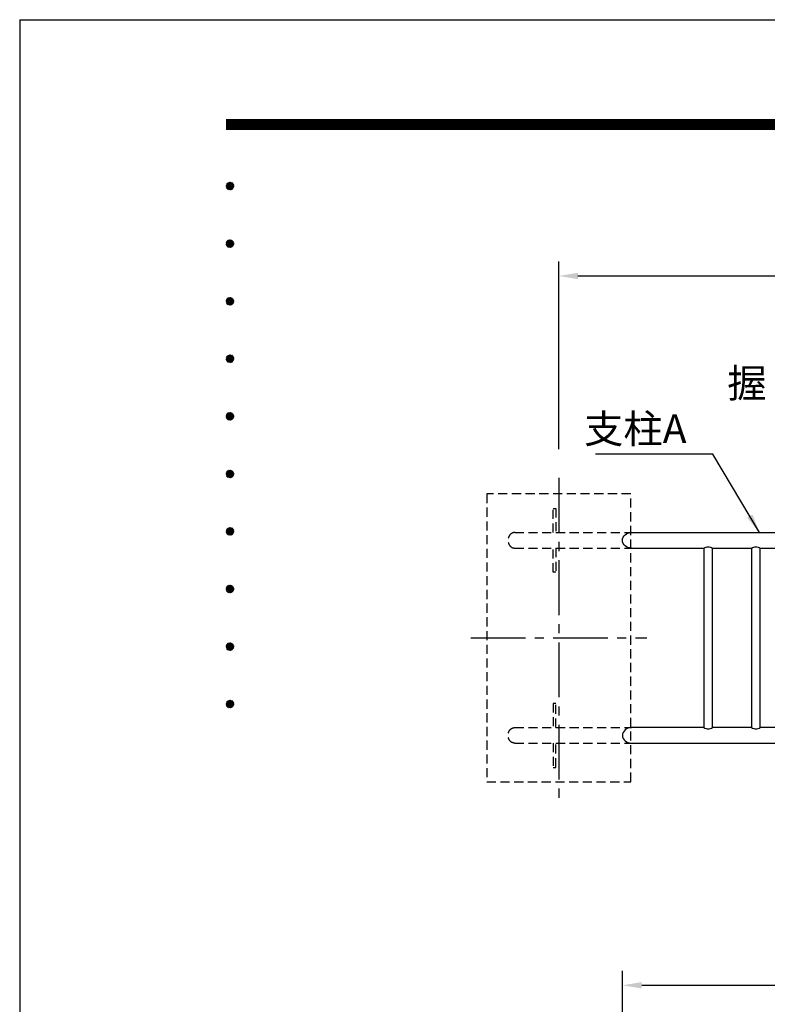
# Model space of a CAD drawing. Extents: x 0 to 12600, y 0 to 8910.
# Drawn here: x 0 to 2336, y 5831 to 8910 of the extents above; entities that cross this region are included whole.
import ezdxf
from ezdxf.enums import TextEntityAlignment as Align

# ---------------------------------------------------------------- set-up
doc = ezdxf.new("R2010")
doc.units = 0
doc.header["$LTSCALE"] = 9
doc.linetypes.add('CENTER2', pattern=[28.575, 19.05, -3.175, 3.175, -3.175])
doc.linetypes.add('HIDDEN2', pattern=[4.7625, 3.175, -1.5875])
doc.layers.get('0').update_dxf_attribs({"linetype": 'CONTINUOUS'})
doc.layers.get('DEFPOINTS').update_dxf_attribs({"linetype": 'CONTINUOUS'})
for name, color, linetype in [('P004', 41, 'CONTINUOUS'), ('P901', 135, 'CONTINUOUS'), ('P904', 45, 'CONTINUOUS'), ('P919', 75, 'CONTINUOUS'), ('P_1CENTER', 2, 'CONTINUOUS'), ('P_2DIM', 6, 'CONTINUOUS'), ('P_5DRAWFRAME', 104, 'CONTINUOUS')]:
    doc.layers.add(name, color=color, linetype=linetype)
doc.styles.add('BIGFONT', font='simplex.shx', dxfattribs={"bigfont": 'bigfont.shx'})
doc.dimstyles.new('DIMBIGFONT$0', dxfattribs={"dimscale": 30, "dimtxt": 3, "dimasz": 2, "dimexe": 1.5, "dimexo": 3, "dimgap": 0.75, "dimtad": 1, "dimdec": 1, "dimdsep": 46, "dimtxsty": 'BIGFONT', "dimsah": 1, "dimcen": 0, "dimclrt": 230, "dimadec": 1, "dimazin": 2, "dimtfac": 0.6, "dimtdec": 1, "dimtofl": 0, "dimtmove": 2, "dimatfit": 3, "dimfxl": 0, "dimtvp": 1, "dimtolj": 1, "dimarcsym": 0})
doc.dimstyles.new('DIMBIGFONT$7', dxfattribs={"dimscale": 30, "dimtxt": 3, "dimasz": 2, "dimexe": 1.5, "dimexo": 3, "dimgap": 0.75, "dimtad": 1, "dimdec": 1, "dimdsep": 46, "dimtxsty": 'BIGFONT', "dimsah": 1, "dimcen": 0, "dimclrt": 230, "dimadec": 1, "dimazin": 2, "dimtfac": 0.6, "dimtdec": 1, "dimtofl": 0, "dimtmove": 0, "dimatfit": 3, "dimfxl": 0, "dimtvp": 1, "dimtolj": 1, "dimarcsym": 0})

# ---------------------------------------------------------------- blocks, each defined once
blk = doc.blocks.new('DFP3')
at = {"color": 0}
for p, q in [((21.5, 286.6), (408, 286.6)), ((21.5, 286.55), (408, 286.55)), ((21.5, 286.5), (408, 286.5)), ((21.5, 286.45), (408, 286.45)), ((21.5, 286.4), (408, 286.4)), ((408, 286.35), (21.5, 286.35)), ((21.5, 286.3), (408, 286.3)), ((408, 286.25), (21.5, 286.25)), ((21.5, 286.2), (408, 286.2)), ((408, 286.15), (21.5, 286.15)), ((21.5, 286.1), (408, 286.1)), ((21.5, 286.05), (408, 286.05)), ((21.5, 286), (408, 286)), ((21.5, 285.95), (408, 285.95)), ((21.5, 285.9), (408, 285.9)), ((21.5, 285.85), (408, 285.85)), ((21.5, 285.8), (408, 285.8)), ((21.5, 285.75), (408, 285.75)), ((21.5, 285.7), (408, 285.7)), ((408, 285.65), (21.5, 285.65)), ((21.5, 285.6), (408, 285.6)), ((21.5, 279.65), (21.9, 280.05)), ((21.5, 279.65), (21.9, 279.25)), ((21.51, 279.73), (21.82, 280.04)), ((21.51, 279.58), (21.97, 280.04)), ((21.51, 279.72), (21.97, 279.26)), ((21.51, 279.57), (21.82, 279.26)), ((21.52, 279.53), (22.02, 280.03)), ((21.52, 279.77), (22.02, 279.27)), ((21.54, 279.48), (22.07, 280.01)), ((21.54, 279.82), (22.07, 279.29)), ((21.55, 279.84), (21.71, 280)), ((21.55, 279.46), (21.71, 279.3)), ((21.56, 279.43), (22.12, 279.99)), ((21.56, 279.87), (22.12, 279.31)), ((21.59, 279.39), (22.16, 279.96)), ((21.59, 279.91), (22.16, 279.34)), ((21.63, 279.94), (22.19, 279.38)), ((21.63, 279.36), (22.19, 279.92)), ((21.67, 279.98), (22.23, 279.42)), ((21.67, 279.32), (22.23, 279.88)), ((21.71, 280), (22.25, 279.46)), ((21.71, 279.3), (22.25, 279.84)), ((21.76, 280.03), (22.28, 279.51)), ((21.76, 279.27), (22.28, 279.79)), ((21.82, 280.04), (22.29, 279.57)), ((21.82, 279.26), (22.29, 279.73)), ((21.88, 280.05), (22.3, 279.63)), ((21.88, 279.25), (22.3, 279.67)), ((21.95, 280.05), (22.3, 279.7)), ((21.95, 279.25), (22.3, 279.6)), ((22.05, 280.02), (22.27, 279.8)), ((22.05, 279.28), (22.27, 279.5)), ((21.5, 273.65), (21.9, 274.05)), ((21.5, 273.65), (21.9, 273.25)), ((21.51, 273.73), (21.82, 274.04)), ((21.51, 273.58), (21.97, 274.04)), ((21.51, 273.72), (21.97, 273.26)), ((21.51, 273.57), (21.82, 273.26)), ((21.52, 273.53), (22.02, 274.03)), ((21.52, 273.77), (22.02, 273.27)), ((21.54, 273.48), (22.07, 274.01)), ((21.54, 273.82), (22.07, 273.29)), ((21.55, 273.84), (21.71, 274)), ((21.55, 273.46), (21.71, 273.3)), ((21.56, 273.43), (22.12, 273.99)), ((21.56, 273.87), (22.12, 273.31)), ((21.59, 273.39), (22.16, 273.96)), ((21.59, 273.91), (22.16, 273.34)), ((21.63, 273.94), (22.19, 273.38)), ((21.63, 273.36), (22.19, 273.92)), ((21.67, 273.98), (22.23, 273.42)), ((21.67, 273.32), (22.23, 273.88)), ((21.71, 274), (22.25, 273.46)), ((21.71, 273.3), (22.25, 273.84)), ((21.76, 274.03), (22.28, 273.51)), ((21.76, 273.27), (22.28, 273.79)), ((21.82, 274.04), (22.29, 273.57)), ((21.82, 273.26), (22.29, 273.73)), ((21.88, 274.05), (22.3, 273.63)), ((21.88, 273.25), (22.3, 273.67)), ((21.95, 274.05), (22.3, 273.7)), ((21.95, 273.25), (22.3, 273.6)), ((22.05, 274.02), (22.27, 273.8)), ((22.05, 273.28), (22.27, 273.5)), ((21.5, 267.65), (21.9, 268.05)), ((21.51, 267.73), (21.82, 268.04)), ((21.51, 267.58), (21.97, 268.04)), ((21.52, 267.53), (22.02, 268.03)), ((21.54, 267.48), (22.07, 268.01)), ((21.55, 267.84), (21.71, 268)), ((21.56, 267.43), (22.12, 267.99)), ((21.59, 267.39), (22.16, 267.96)), ((21.59, 267.91), (22.16, 267.34)), ((21.63, 267.94), (22.19, 267.38)), ((21.63, 267.36), (22.19, 267.92)), ((21.67, 267.98), (22.23, 267.42)), ((21.71, 268), (22.25, 267.46)), ((21.76, 268.03), (22.28, 267.51)), ((21.82, 268.04), (22.29, 267.57)), ((21.88, 268.05), (22.3, 267.63)), ((21.95, 268.05), (22.3, 267.7)), ((22.05, 268.02), (22.27, 267.8)), ((21.5, 267.65), (21.9, 267.25)), ((21.51, 267.72), (21.97, 267.26)), ((21.51, 267.57), (21.82, 267.26)), ((21.52, 267.77), (22.02, 267.27)), ((21.54, 267.82), (22.07, 267.29)), ((21.55, 267.46), (21.71, 267.3)), ((21.56, 267.87), (22.12, 267.31)), ((21.67, 267.32), (22.23, 267.88)), ((21.71, 267.3), (22.25, 267.84)), ((21.76, 267.27), (22.28, 267.79)), ((21.82, 267.26), (22.29, 267.73)), ((21.88, 267.25), (22.3, 267.67)), ((21.95, 267.25), (22.3, 267.6)), ((22.05, 267.28), (22.27, 267.5)), ((21.5, 261.65), (21.9, 262.05)), ((21.51, 261.73), (21.82, 262.04)), ((21.51, 261.58), (21.97, 262.04)), ((21.52, 261.53), (22.02, 262.03)), ((21.52, 261.77), (22.02, 261.27)), ((21.54, 261.48), (22.07, 262.01)), ((21.54, 261.82), (22.07, 261.29)), ((21.55, 261.84), (21.71, 262)), ((21.56, 261.43), (22.12, 261.99)), ((21.56, 261.87), (22.12, 261.31)), ((21.59, 261.39), (22.16, 261.96)), ((21.59, 261.91), (22.16, 261.34)), ((21.63, 261.94), (22.19, 261.38)), ((21.63, 261.36), (22.19, 261.92)), ((21.67, 261.98), (22.23, 261.42)), ((21.67, 261.32), (22.23, 261.88)), ((21.71, 262), (22.25, 261.46)), ((21.71, 261.3), (22.25, 261.84)), ((21.76, 262.03), (22.28, 261.51)), ((21.76, 261.27), (22.28, 261.79)), ((21.82, 262.04), (22.29, 261.57)), ((21.88, 262.05), (22.3, 261.63)), ((21.95, 262.05), (22.3, 261.7)), ((22.05, 262.02), (22.27, 261.8)), ((21.5, 261.65), (21.9, 261.25)), ((21.51, 261.72), (21.97, 261.26)), ((21.51, 261.57), (21.82, 261.26)), ((21.55, 261.46), (21.71, 261.3)), ((21.82, 261.26), (22.29, 261.73)), ((21.88, 261.25), (22.3, 261.67)), ((21.95, 261.25), (22.3, 261.6)), ((22.05, 261.28), (22.27, 261.5)), ((21.5, 255.65), (21.9, 256.05)), ((21.5, 255.65), (21.9, 255.25)), ((21.51, 255.73), (21.82, 256.04)), ((21.51, 255.58), (21.97, 256.04)), ((21.51, 255.72), (21.97, 255.26)), ((21.52, 255.53), (22.02, 256.03)), ((21.52, 255.77), (22.02, 255.27)), ((21.54, 255.48), (22.07, 256.01)), ((21.54, 255.82), (22.07, 255.29)), ((21.55, 255.84), (21.71, 256)), ((21.56, 255.43), (22.12, 255.99)), ((21.56, 255.87), (22.12, 255.31)), ((21.59, 255.39), (22.16, 255.96)), ((21.59, 255.91), (22.16, 255.34)), ((21.63, 255.94), (22.19, 255.38)), ((21.63, 255.36), (22.19, 255.92)), ((21.67, 255.98), (22.23, 255.42)), ((21.67, 255.32), (22.23, 255.88)), ((21.71, 256), (22.25, 255.46)), ((21.71, 255.3), (22.25, 255.84)), ((21.76, 256.03), (22.28, 255.51)), ((21.76, 255.27), (22.28, 255.79)), ((21.82, 256.04), (22.29, 255.57)), ((21.82, 255.26), (22.29, 255.73)), ((21.88, 256.05), (22.3, 255.63)), ((21.88, 255.25), (22.3, 255.67)), ((21.95, 256.05), (22.3, 255.7)), ((21.95, 255.25), (22.3, 255.6)), ((22.05, 256.02), (22.27, 255.8)), ((21.51, 255.57), (21.82, 255.26)), ((21.55, 255.46), (21.71, 255.3)), ((22.05, 255.28), (22.27, 255.5)), ((21.5, 249.65), (21.9, 250.05)), ((21.5, 249.65), (21.9, 249.25)), ((21.51, 249.73), (21.82, 250.04)), ((21.51, 249.58), (21.97, 250.04)), ((21.51, 249.72), (21.97, 249.26)), ((21.51, 249.57), (21.82, 249.26)), ((21.52, 249.53), (22.02, 250.03)), ((21.52, 249.77), (22.02, 249.27)), ((21.54, 249.48), (22.07, 250.01)), ((21.54, 249.82), (22.07, 249.29)), ((21.55, 249.84), (21.71, 250)), ((21.55, 249.46), (21.71, 249.3)), ((21.56, 249.43), (22.12, 249.99)), ((21.56, 249.87), (22.12, 249.31)), ((21.59, 249.39), (22.16, 249.96)), ((21.59, 249.91), (22.16, 249.34)), ((21.63, 249.94), (22.19, 249.38)), ((21.63, 249.36), (22.19, 249.92)), ((21.67, 249.98), (22.23, 249.42)), ((21.67, 249.32), (22.23, 249.88)), ((21.71, 250), (22.25, 249.46)), ((21.71, 249.3), (22.25, 249.84)), ((21.76, 250.03), (22.28, 249.51)), ((21.76, 249.27), (22.28, 249.79)), ((21.82, 250.04), (22.29, 249.57)), ((21.82, 249.26), (22.29, 249.73)), ((21.88, 250.05), (22.3, 249.63)), ((21.88, 249.25), (22.3, 249.67)), ((21.95, 250.05), (22.3, 249.7)), ((21.95, 249.25), (22.3, 249.6)), ((22.05, 250.02), (22.27, 249.8)), ((22.05, 249.28), (22.27, 249.5)), ((21.5, 243.65), (21.9, 244.05)), ((21.5, 243.65), (21.9, 243.25)), ((21.51, 243.73), (21.82, 244.04)), ((21.51, 243.58), (21.97, 244.04)), ((21.51, 243.72), (21.97, 243.26)), ((21.51, 243.57), (21.82, 243.26)), ((21.52, 243.53), (22.02, 244.03)), ((21.52, 243.77), (22.02, 243.27)), ((21.54, 243.48), (22.07, 244.01)), ((21.54, 243.82), (22.07, 243.29)), ((21.55, 243.84), (21.71, 244)), ((21.55, 243.46), (21.71, 243.3)), ((21.56, 243.43), (22.12, 243.99)), ((21.56, 243.87), (22.12, 243.31)), ((21.59, 243.39), (22.16, 243.96)), ((21.59, 243.91), (22.16, 243.34)), ((21.63, 243.94), (22.19, 243.38)), ((21.63, 243.36), (22.19, 243.92)), ((21.67, 243.98), (22.23, 243.42)), ((21.67, 243.32), (22.23, 243.88)), ((21.71, 244), (22.25, 243.46)), ((21.71, 243.3), (22.25, 243.84)), ((21.76, 244.03), (22.28, 243.51)), ((21.76, 243.27), (22.28, 243.79)), ((21.82, 244.04), (22.29, 243.57)), ((21.82, 243.26), (22.29, 243.73)), ((21.88, 244.05), (22.3, 243.63)), ((21.88, 243.25), (22.3, 243.67)), ((21.95, 244.05), (22.3, 243.7)), ((21.95, 243.25), (22.3, 243.6)), ((22.05, 244.02), (22.27, 243.8)), ((22.05, 243.28), (22.27, 243.5)), ((21.5, 237.65), (21.9, 238.05)), ((21.5, 237.65), (21.9, 237.25)), ((21.51, 237.73), (21.82, 238.04)), ((21.51, 237.58), (21.97, 238.04)), ((21.51, 237.72), (21.97, 237.26)), ((21.51, 237.57), (21.82, 237.26)), ((21.52, 237.53), (22.02, 238.03)), ((21.52, 237.77), (22.02, 237.27)), ((21.54, 237.48), (22.07, 238.01)), ((21.54, 237.82), (22.07, 237.29)), ((21.55, 237.84), (21.71, 238)), ((21.55, 237.46), (21.71, 237.3)), ((21.56, 237.43), (22.12, 237.99)), ((21.56, 237.87), (22.12, 237.31)), ((21.59, 237.39), (22.16, 237.96)), ((21.59, 237.91), (22.16, 237.34)), ((21.63, 237.94), (22.19, 237.38)), ((21.63, 237.36), (22.19, 237.92)), ((21.67, 237.98), (22.23, 237.42)), ((21.67, 237.32), (22.23, 237.88)), ((21.71, 238), (22.25, 237.46)), ((21.71, 237.3), (22.25, 237.84)), ((21.76, 238.03), (22.28, 237.51)), ((21.76, 237.27), (22.28, 237.79)), ((21.82, 238.04), (22.29, 237.57)), ((21.82, 237.26), (22.29, 237.73)), ((21.88, 238.05), (22.3, 237.63)), ((21.88, 237.25), (22.3, 237.67)), ((21.95, 238.05), (22.3, 237.7)), ((21.95, 237.25), (22.3, 237.6)), ((22.05, 238.02), (22.27, 237.8)), ((22.05, 237.28), (22.27, 237.5)), ((21.5, 231.65), (21.9, 232.05)), ((21.51, 231.73), (21.82, 232.04)), ((21.51, 231.58), (21.97, 232.04)), ((21.52, 231.53), (22.02, 232.03)), ((21.54, 231.48), (22.07, 232.01)), ((21.55, 231.84), (21.71, 232)), ((21.56, 231.43), (22.12, 231.99)), ((21.71, 232), (22.25, 231.46)), ((21.76, 232.03), (22.28, 231.51)), ((21.82, 232.04), (22.29, 231.57)), ((21.88, 232.05), (22.3, 231.63)), ((21.95, 232.05), (22.3, 231.7)), ((22.05, 232.02), (22.27, 231.8)), ((21.5, 231.65), (21.9, 231.25)), ((21.51, 231.72), (21.97, 231.26)), ((21.51, 231.57), (21.82, 231.26)), ((21.52, 231.77), (22.02, 231.27)), ((21.54, 231.82), (22.07, 231.29)), ((21.55, 231.46), (21.71, 231.3)), ((21.56, 231.87), (22.12, 231.31)), ((21.59, 231.39), (22.16, 231.96)), ((21.59, 231.91), (22.16, 231.34)), ((21.63, 231.94), (22.19, 231.38)), ((21.63, 231.36), (22.19, 231.92)), ((21.67, 231.98), (22.23, 231.42)), ((21.67, 231.32), (22.23, 231.88)), ((21.71, 231.3), (22.25, 231.84)), ((21.76, 231.27), (22.28, 231.79)), ((21.82, 231.26), (22.29, 231.73)), ((21.88, 231.25), (22.3, 231.67)), ((21.95, 231.25), (22.3, 231.6)), ((22.05, 231.28), (22.27, 231.5)), ((21.5, 225.65), (21.9, 226.05)), ((21.51, 225.73), (21.82, 226.04)), ((21.51, 225.58), (21.97, 226.04)), ((21.52, 225.53), (22.02, 226.03)), ((21.54, 225.48), (22.07, 226.01)), ((21.54, 225.82), (22.07, 225.29)), ((21.55, 225.84), (21.71, 226)), ((21.56, 225.43), (22.12, 225.99)), ((21.56, 225.87), (22.12, 225.31)), ((21.59, 225.39), (22.16, 225.96)), ((21.59, 225.91), (22.16, 225.34)), ((21.63, 225.94), (22.19, 225.38)), ((21.63, 225.36), (22.19, 225.92)), ((21.67, 225.98), (22.23, 225.42)), ((21.67, 225.32), (22.23, 225.88)), ((21.71, 226), (22.25, 225.46)), ((21.71, 225.3), (22.25, 225.84)), ((21.76, 226.03), (22.28, 225.51)), ((21.82, 226.04), (22.29, 225.57)), ((21.88, 226.05), (22.3, 225.63)), ((21.95, 226.05), (22.3, 225.7)), ((22.05, 226.02), (22.27, 225.8)), ((21.5, 225.65), (21.9, 225.25)), ((21.51, 225.72), (21.97, 225.26)), ((21.51, 225.57), (21.82, 225.26)), ((21.52, 225.77), (22.02, 225.27)), ((21.55, 225.46), (21.71, 225.3)), ((21.76, 225.27), (22.28, 225.79)), ((21.82, 225.26), (22.29, 225.73)), ((21.88, 225.25), (22.3, 225.67)), ((21.95, 225.25), (22.3, 225.6)), ((22.05, 225.28), (22.27, 225.5))]:
    blk.add_line(p, q, dxfattribs=at)
at = {"layer": 'DEFPOINTS', "color": 0}
for q in [(0, 0), (420, 297)]:
    blk.add_line((0, 297), q, dxfattribs=at)
at = {"color": 83, "style": 'BIGFONT'}
for tag, height, p in [('PROJECT1', 4, (283.38, 25.6)), ('DATE', 3, (344.68, 25.84)), ('SCALE', 3, (379.68, 25.84)), ('PROJECT2', 4, (284.2, 17.84)), ('PROJECT3', 4, (284.2, 10.57)), ('DWGNO', 3, (358.68, 10.57))]:
    blk.add_attdef(tag, text='', height=height, dxfattribs=at).set_placement(p, align=Align.BOTTOM_CENTER)
at = {"color": 83, "ltscale": 0.5, "style": 'BIGFONT', "flags": 8}
for tag, p in [('REV04', (26.47, 27.61)), ('REV03', (26.47, 21.7)), ('REV02', (26.47, 15.58)), ('REV01', (26.47, 10.33))]:
    blk.add_attdef(tag, text='', height=2, dxfattribs=at).set_placement(p, align=Align.BOTTOM_LEFT)
for tag, p in [('REVD4', (80.98, 27.61)), ('R4D', (92.67, 27.61)), ('R4C', (101.8, 27.61)), ('R4A', (110.92, 27.61)), ('REVD3', (80.98, 21.7)), ('R3D', (92.67, 21.7)), ('R3C', (101.8, 21.7)), ('R3A', (110.92, 21.7)), ('REVD2', (80.98, 15.58)), ('R2D', (92.67, 15.58)), ('R2C', (101.8, 15.58)), ('R2A', (110.92, 15.58)), ('REVD1', (80.98, 10.33)), ('R1D', (92.67, 10.33)), ('R1C', (101.8, 10.33)), ('R1A', (110.92, 10.33))]:
    blk.add_attdef(tag, text='', height=2, dxfattribs=at).set_placement(p, align=Align.BOTTOM_CENTER)
blk = doc.blocks.new('*D2')
at = {"layer": 'DEFPOINTS', "color": 0}
for p in [(4841.7, 5890.1), (1883.5, 5452.6), (4841.7, 5452.6)]:
    blk.add_point(p, dxfattribs=at)
at = {"layer": 'P_2DIM', "color": 0, "lineweight": -2}
for p, q in [((1883.5, 5542.6), (1883.5, 5935.1)), ((4841.7, 5542.6), (4841.7, 5935.1)), ((1943.5, 5890.1), (4781.7, 5890.1))]:
    blk.add_line(p, q, dxfattribs=at)
at = {"layer": 'P_2DIM', "color": 0}
for points in [[(1943.5, 5900.1), (1943.5, 5880.1), (1883.5, 5890.1)], [(4781.7, 5900.1), (4781.7, 5880.1), (4841.7, 5890.1)]]:
    blk.add_solid(points, dxfattribs=at)
at = {"layer": 'P_2DIM', "color": 230, "insert": (3362.6, 5981.2), "char_height": 90, "attachment_point": 5, "style": 'BIGFONT'}
blk.add_mtext('\\A1;(2958)', dxfattribs=at)
blk = doc.blocks.new('*D24')
at = {"layer": 'DEFPOINTS', "color": 0}
for p in [(5014.4, 8108.5), (1684.4, 7476.8), (5014.4, 7476.8)]:
    blk.add_point(p, dxfattribs=at)
at = {"layer": 'P_2DIM', "color": 0, "lineweight": -2}
for p, q in [((1684.4, 7566.8), (1684.4, 8153.5)), ((5014.4, 7566.8), (5014.4, 8153.5)), ((1744.4, 8108.5), (4954.4, 8108.5))]:
    blk.add_line(p, q, dxfattribs=at)
at = {"layer": 'P_2DIM', "color": 0}
for points in [[(1744.4, 8118.5), (1744.4, 8098.5), (1684.4, 8108.5)], [(4954.4, 8118.5), (4954.4, 8098.5), (5014.4, 8108.5)]]:
    blk.add_solid(points, dxfattribs=at)
at = {"layer": 'P_2DIM', "color": 230, "insert": (3349.4, 8176), "char_height": 90, "attachment_point": 5, "style": 'BIGFONT'}
blk.add_mtext('\\A1;3330', dxfattribs=at)

msp = doc.modelspace()

# ---------------------------------------------------------------- linework, layer by layer
at = {"layer": 'P004'}
msp.add_line((1911.449, 6647.455), (2712.043, 6647.455), dxfattribs=at)
for points in [[(1911.449, 7306.055), (2712.043, 7306.055)], [(1911.449, 7257.455), (2137.762, 7257.455), (2137.762, 6696.055), (1911.449, 6696.055)]]:
    msp.add_lwpolyline(points, dxfattribs=at)
for points in [[(2286.673, 6696.055), (2164.962, 6696.055), (2164.962, 7257.455), (2286.673, 7257.455)], [(2435.584, 6696.055), (2313.873, 6696.055), (2313.873, 7257.455), (2435.584, 7257.455)]]:
    msp.add_lwpolyline(points, close=True, dxfattribs=at)
at = {"layer": 'P004', "extrusion": (0, 0, -1)}
msp.add_ellipse((1911.449, 7281.755), major_axis=(-27.992, 0), ratio=0.86811072, start_param=4.71238898, end_param=7.85398163, dxfattribs=at)
at = {"layer": 'P004'}
msp.add_ellipse((1911.449, 6671.755), major_axis=(-27.992, 0), ratio=0.86811072, start_param=4.71238898, end_param=7.85398163, dxfattribs=at)
at = {"layer": 'P901', "linetype": 'HIDDEN2'}
for points in [[(1666.374, 7306.055), (1666.374, 7381.755), (1675.374, 7381.755), (1675.374, 7306.055)], [(1675.374, 7257.455), (1675.374, 7181.755), (1666.374, 7181.755), (1666.374, 7257.455)], [(1675.374, 6696.055), (1675.374, 6771.755), (1666.374, 6771.755), (1666.374, 6696.055)], [(1666.374, 6647.455), (1666.374, 6571.755), (1675.374, 6571.755), (1675.374, 6647.455)]]:
    msp.add_lwpolyline(points, dxfattribs=at)
at = {"layer": 'P904', "linetype": 'HIDDEN2'}
for p, q in [((1546.782, 7306.055), (1911.449, 7306.055)), ((1546.782, 7257.455), (1911.449, 7257.455)), ((1546.782, 6696.055), (1911.449, 6696.055)), ((1546.782, 6647.455), (1911.449, 6647.455))]:
    msp.add_line(p, q, dxfattribs=at)
msp.add_ellipse((1546.782, 7281.755), major_axis=(0, -24.3), ratio=0.86811072, start_param=3.14159265, end_param=6.28318531, dxfattribs=at)
at = {"layer": 'P904', "linetype": 'HIDDEN2', "extrusion": (0, 0, -1)}
msp.add_ellipse((1546.782, 6671.755), major_axis=(0, 24.3), ratio=0.86811072, start_param=3.14159265, end_param=6.28318531, dxfattribs=at)
at = {"layer": 'P904'}
for points in [[(2137.762, 7257.455), (2151.362, 7261.617), (2164.962, 7257.455)], [(2286.673, 7257.455), (2300.273, 7261.617), (2313.873, 7257.455)], [(2137.762, 6696.055), (2151.362, 6691.893), (2164.962, 6696.055)], [(2286.673, 6696.055), (2300.273, 6691.893), (2313.873, 6696.055)]]:
    msp.add_spline(points, degree=3, dxfattribs=at)
at = {"layer": 'P919', "linetype": 'HIDDEN2'}
msp.add_lwpolyline([(1909.389, 6526.755), (1909.389, 7426.755), (1459.389, 7426.755), (1459.389, 6526.755)], close=True, dxfattribs=at)
at = {"layer": 'P_1CENTER', "linetype": 'CENTER2'}
for p, q in [((1684.389, 7476.755), (1684.389, 6476.755)), ((1409.389, 6976.755), (1959.389, 6976.755))]:
    msp.add_line(p, q, dxfattribs=at)

# ---------------------------------------------------------------- block references
at = {"layer": 'P_5DRAWFRAME', "xscale": 30, "yscale": 30, "zscale": 30}
msp.add_blockref('DFP3', (0, 0), dxfattribs=at)

# ---------------------------------------------------------------- texts
at = {"layer": 'P_2DIM', "color": 230, "char_height": 90, "attachment_point": 6, "style": 'BIGFONT'}
for s, insert in [('\\A1;握り棒（太）', (2947.608, 7773.388)), ('支柱A', (2083.787, 7618.976))]:
    msp.add_mtext(s, dxfattribs=dict(at, insert=insert))

# ---------------------------------------------------------------- dimensions: what is measured, and where the dimension line sits
at = {"layer": 'P_2DIM'}
dim = msp.add_linear_dim(base=(5014.389, 8108.528), p1=(1684.389, 7476.755), p2=(5014.389, 7476.755), dimstyle='DIMBIGFONT$0', override={"dimdec": 1}, dxfattribs=at)
dim.commit()
dim.dimension.update_dxf_attribs({"geometry": '*D24', "text_midpoint": (3349.389, 8176.028)})
dim = msp.add_linear_dim(base=(4841.681, 5890.12), p1=(1883.457, 5452.568), p2=(4841.681, 5452.568), text='(<>)', dimstyle='DIMBIGFONT$0', override={"dimdec": 0}, dxfattribs=at)
dim.commit()
dim.dimension.update_dxf_attribs({"geometry": '*D2', "text_midpoint": (3362.569, 5981.191)})

# ---------------------------------------------------------------- leaders
at = {"layer": 'P_2DIM', "annotation_type": 0, "has_hookline": 1, "hookline_direction": 1, "text_width": 284.571}
msp.add_leader([(2311.746, 7306.055), (2166.287, 7551.476), (2106.287, 7551.476)], dimstyle='DIMBIGFONT$7', dxfattribs=at)

doc.saveas('drawing.dxf')
